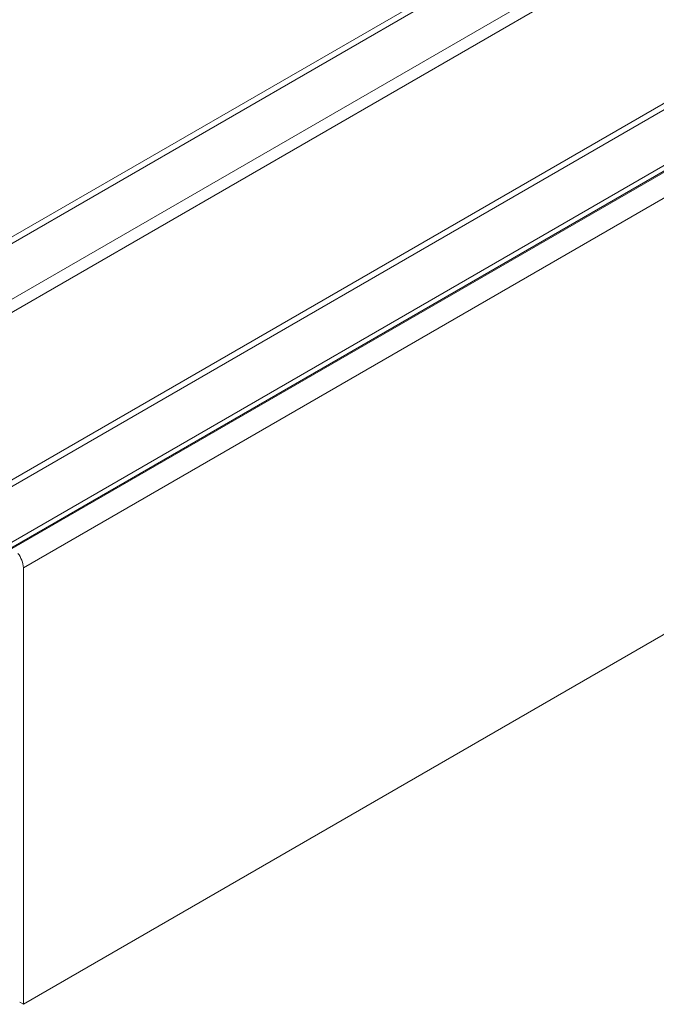
# Model space of a CAD drawing. Units: millimetres. Extents: x 24898 to 27249, y 5864 to 8485.
# Drawn here: x 25006 to 25127, y 7790 to 7977 of the extents above; entities that cross this region are included whole.
import ezdxf

# ---------------------------------------------------------------- set-up
doc = ezdxf.new("R2010")
doc.units = ezdxf.units.MM

msp = doc.modelspace()

# ---------------------------------------------------------------- linework, layer by layer
at = {"color": 7, "linetype": 'Continuous', "lineweight": 15}
for p, q in [((24897.59, 7873.86), (25316.2, 8115.51)), ((25317.26, 8114.9), (24898.65, 7873.25)), ((24937.54, 7850.79), (25356.15, 8092.45)), ((25357.21, 8091.84), (24938.6, 7850.18)), ((25357.21, 8081.22), (24938.6, 7839.57)), ((24938.51, 7838.5), (25356.06, 8079.54)), ((25323.27, 8060.4), (25005.07, 7876.71)), ((25007.19, 7873.04), (25325.39, 8056.73)), ((25325.39, 7973.85), (25007.19, 7790.16)), ((25007.19, 7790.16), (25007.19, 7873.04)), ((25007.19, 7790.16), (25006.48, 7790.57))]:
    msp.add_line(p, q, dxfattribs=at)
at = {"color": 8, "linetype": 'Continuous', "lineweight": 15}
for p, q in [((24997.09, 7919.46), (25317.26, 8104.29)), ((24999.52, 7918.41), (25317.26, 8101.84))]:
    msp.add_line(p, q, dxfattribs=at)
at = {"color": 7, "linetype": 'Continuous', "lineweight": 15}
msp.add_arc((25002.59, 7872.83), 4.6, 2.6398, 39.7718, dxfattribs=at)

doc.saveas('drawing.dxf')
